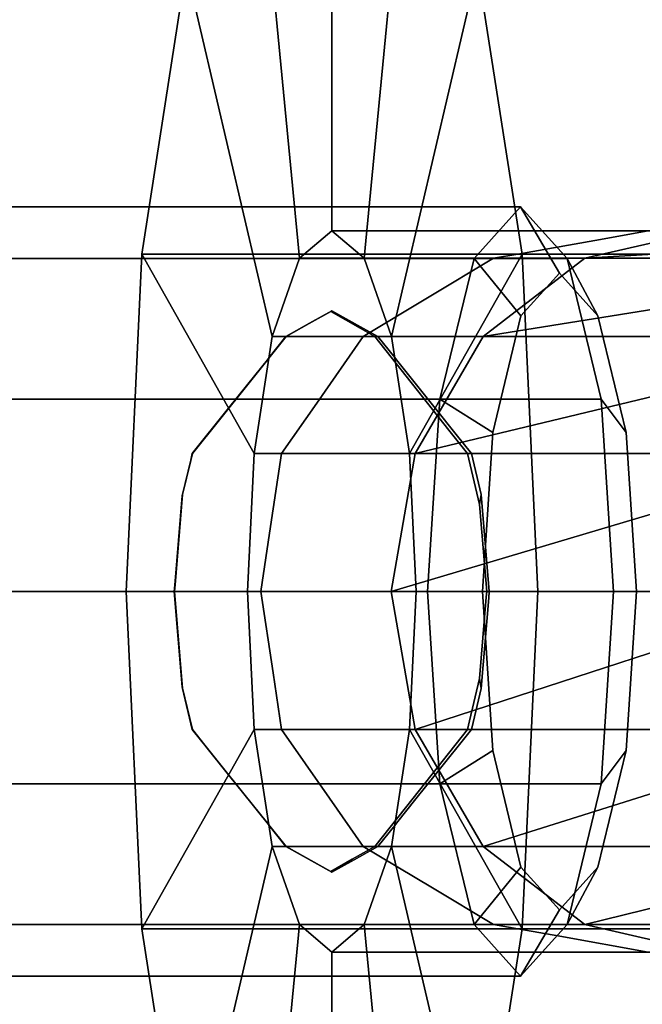
# Model space of a CAD drawing. Extents: x -2400 to 2400, y -3125 to 3125.
# Drawn here: x -851 to -843, y 248 to 260 of the extents above; entities that cross this region are included whole.
import ezdxf

# ---------------------------------------------------------------- set-up
doc = ezdxf.new("R2010")
doc.units = 0
doc.header["$MEASUREMENT"] = 0
doc.layers.add('001', color=4, linetype='Continuous')

msp = doc.modelspace()

# ---------------------------------------------------------------- linework, layer by layer
at = {"layer": '001', "color": 0}
for points in [[(-846.702551, 264.179153, 666.541547), (-847.685517, 263.341828, 662.448405), (-847.104673, 257.336611, 664.86708), (-846.702551, 257.679153, 666.541547)], [(-845.719584, 263.341828, 670.63469), (-846.702551, 264.179153, 666.541547), (-846.702551, 257.679153, 666.541547), (-846.300428, 257.336611, 668.216015)], [(-847.685517, 263.341828, 662.448405), (-848.518835, 260.957328, 658.978406), (-847.445576, 256.361134, 663.447535), (-847.104673, 257.336611, 664.86708)], [(-844.886266, 260.957328, 674.104689), (-845.719584, 263.341828, 670.63469), (-846.300428, 257.336611, 668.216015), (-845.959525, 256.361134, 669.63556)], [(-848.518835, 260.957328, 658.978406), (-849.075641, 257.388671, 656.659827), (-847.67336, 254.901229, 662.499025), (-847.445576, 256.361134, 663.447535)], [(-839.767647, 260.957328, 656.876812), (-840.324452, 257.388671, 654.558233), (-849.075641, 257.388671, 656.659827), (-848.518835, 260.957328, 658.978406)], [(-844.32946, 257.388671, 676.423268), (-844.886266, 260.957328, 674.104689), (-845.959525, 256.361134, 669.63556), (-845.731741, 254.901229, 670.584069)], [(-835.578271, 257.388671, 674.321674), (-836.135077, 260.957328, 672.003095), (-844.886266, 260.957328, 674.104689), (-844.32946, 257.388671, 676.423268)], [(-844.347656, 257.979153, 643.624515), (-844.928268, 257.336075, 641.295806), (-927.888553, 257.336075, 661.980128), (-927.30794, 257.979153, 664.308838)], [(-843.767043, 257.336075, 645.953225), (-844.347656, 257.979153, 643.624515), (-927.30794, 257.979153, 664.308838), (-926.727328, 257.336075, 666.637547)], [(-844.342938, 256.618815, 641.576654), (-844.928268, 257.336075, 641.295806), (-844.347656, 257.979153, 643.624515), (-843.862508, 257.150932, 643.503555)], [(-843.862508, 257.150932, 643.503555), (-844.347656, 257.979153, 643.624515), (-843.767043, 257.336075, 645.953225), (-843.382078, 256.618815, 645.430455)], [(-846.702551, 257.679153, 666.541547), (-847.104673, 257.336611, 664.86708), (-837.637014, 257.336611, 662.593426), (-837.234891, 257.679153, 664.267894)], [(-846.300428, 257.336611, 668.216015), (-846.702551, 257.679153, 666.541547), (-837.234891, 257.679153, 664.267894), (-836.832769, 257.336611, 665.942361)], [(-843.545355, 257.336611, 652.50752), (-844.683976, 257.336611, 655.594521), (-844.382216, 257.388671, 655.532703), (-843.418977, 257.560645, 655.419558), (-842.755202, 257.679153, 655.341589), (-842.048217, 257.679153, 653.424829)], [(-844.382216, 257.388671, 655.532703), (-840.966625, 257.388671, 654.71245), (-842.755202, 257.679153, 655.341589), (-843.418977, 257.560645, 655.419558)], [(-843.545355, 257.336611, 652.50752), (-842.048217, 257.679153, 653.424829), (-837.678428, 257.679153, 648.696983)], [(-838.710564, 257.336611, 647.27657), (-843.545355, 257.336611, 652.50752), (-837.678428, 257.679153, 648.696983)], [(-844.928268, 257.336075, 641.295806), (-845.353306, 255.579153, 639.591072), (-928.313591, 255.579153, 660.275394), (-927.888553, 257.336075, 661.980128)], [(-843.342005, 255.579153, 647.657959), (-843.767043, 257.336075, 645.953225), (-926.727328, 257.336075, 666.637547), (-926.30229, 255.579153, 668.342281)], [(-849.075641, 257.388671, 656.659827), (-849.271165, 253.179153, 655.84565), (-847.753347, 253.179153, 662.165953), (-847.67336, 254.901229, 662.499025)], [(-840.324452, 257.388671, 654.558233), (-840.519976, 253.179153, 653.744056), (-849.271165, 253.179153, 655.84565), (-849.075641, 257.388671, 656.659827)], [(-847.588412, 253.179153, 655.441538), (-840.519976, 253.179153, 653.744056), (-840.33501, 257.161358, 654.514268), (-840.656246, 257.336611, 654.627263), (-840.783874, 257.358018, 654.662292), (-840.966625, 257.388671, 654.71245), (-844.382216, 257.388671, 655.532703), (-844.683976, 257.336611, 655.594521), (-845.48617, 256.855508, 655.688749), (-846.310491, 256.361134, 655.785576), (-846.890957, 255.530246, 655.755002), (-847.330394, 254.901229, 655.731856), (-847.479436, 253.906481, 655.564155)], [(-847.104673, 257.336611, 664.86708), (-847.445576, 256.361134, 663.447535), (-837.977917, 256.361134, 661.173881), (-837.637014, 257.336611, 662.593426)], [(-844.814568, 256.361134, 651.729862), (-846.310491, 256.361134, 655.785576), (-845.48617, 256.855508, 655.688749), (-844.683976, 257.336611, 655.594521), (-843.545355, 257.336611, 652.50752)], [(-845.959525, 256.361134, 669.63556), (-846.300428, 257.336611, 668.216015), (-836.832769, 257.336611, 665.942361), (-836.491866, 256.361134, 667.361906)], [(-844.133936, 253.179153, 677.237445), (-844.32946, 257.388671, 676.423268), (-845.731741, 254.901229, 670.584069), (-845.651754, 253.179153, 670.917142)], [(-844.694637, 255.165043, 640.166066), (-845.353306, 255.579153, 639.591072), (-844.928268, 257.336075, 641.295806), (-844.342938, 256.618815, 641.576654)], [(-844.814568, 256.361134, 651.729862), (-843.545355, 257.336611, 652.50752), (-838.710564, 257.336611, 647.27657)], [(-839.585566, 256.361134, 646.072401), (-844.814568, 256.361134, 651.729862), (-838.710564, 257.336611, 647.27657)], [(-835.382747, 253.179153, 675.135851), (-835.578271, 257.388671, 674.321674), (-844.32946, 257.388671, 676.423268), (-844.133936, 253.179153, 677.237445)], [(-843.382078, 256.618815, 645.430455), (-843.767043, 257.336075, 645.953225), (-843.342005, 255.579153, 647.657959), (-843.030378, 255.165043, 646.841043)], [(-844.694637, 255.165043, 640.166066), (-844.342938, 256.618815, 641.576654), (-843.862508, 257.150932, 643.503555), (-843.382078, 256.618815, 645.430455), (-843.030378, 255.165043, 646.841043), (-842.901647, 253.179153, 647.357355), (-843.030378, 251.193264, 646.841043), (-843.382078, 249.739492, 645.430455), (-843.862508, 249.207374, 643.503555), (-844.342938, 249.739492, 641.576654), (-844.694637, 251.193264, 640.166066), (-844.823368, 253.179153, 639.649754)], [(-848.668372, 253.179153, 658.369502), (-848.56904, 251.987087, 658.785397), (-848.442717, 251.457078, 659.314303), (-848.240471, 251.204468, 660.161096), (-847.273877, 249.997173, 664.208157), (-846.715813, 249.685974, 666.544732), (-846.448848, 249.836711, 667.662492), (-846.164663, 249.997173, 668.852358), (-845.686947, 250.601335, 670.852521), (-845.010304, 251.457078, 673.685578), (-844.985402, 251.562869, 673.789841), (-844.86068, 252.092724, 674.312042), (-844.776513, 253.106559, 674.664444), (-844.770486, 253.179153, 674.689678), (-844.86068, 254.265583, 674.312042), (-845.010304, 254.901229, 673.685578), (-845.241679, 255.193847, 672.716825), (-846.164663, 256.361134, 668.852358), (-846.715813, 256.672333, 666.544732), (-846.984389, 256.522564, 665.420224), (-847.273877, 256.361134, 664.208157), (-847.752426, 255.763416, 662.204503), (-848.442717, 254.901229, 659.314303), (-848.463979, 254.812022, 659.225282), (-848.56904, 254.37122, 658.785397), (-848.661706, 253.259159, 658.397415)], [(-847.99182, 250.892177, 661.172937), (-848.252577, 251.218219, 660.087125), (-848.443609, 251.457078, 659.291655), (-848.565034, 251.967086, 658.786031), (-848.666368, 253.179153, 658.364068), (-848.659582, 253.260322, 658.392326), (-848.565034, 254.391221, 658.786031), (-848.463931, 254.81587, 659.207031), (-848.443609, 254.901229, 659.291655), (-847.99182, 255.46613, 661.172937), (-847.750271, 255.768154, 662.178765), (-847.507508, 256.071697, 663.189647), (-847.486671, 256.09775, 663.276413), (-847.276026, 256.361134, 664.153555), (-846.979439, 256.526701, 665.388565), (-846.702551, 256.681271, 666.541547), (-846.129075, 256.361134, 668.92954), (-845.91843, 256.09775, 669.806682), (-845.897593, 256.071697, 669.893448), (-845.413281, 255.46613, 671.910158), (-845.152524, 255.140088, 672.99597), (-844.961492, 254.901229, 673.79144), (-844.840067, 254.391221, 674.297064), (-844.738733, 253.179153, 674.719026), (-844.745519, 253.097985, 674.690769), (-844.840067, 251.967086, 674.297064), (-844.94117, 251.542436, 673.876064), (-844.961492, 251.457078, 673.79144), (-845.413281, 250.892177, 671.910158), (-845.65483, 250.590152, 670.90433), (-845.897593, 250.28661, 669.893448), (-845.91843, 250.260556, 669.806682), (-846.129075, 249.997173, 668.92954), (-846.425662, 249.831606, 667.694529), (-846.702551, 249.677035, 666.541547), (-847.276026, 249.997173, 664.153555), (-847.486671, 250.260556, 663.276413), (-847.507508, 250.28661, 663.189647)], [(-847.276026, 256.361134, 664.153555), (-847.273877, 256.361134, 664.208157), (-846.984389, 256.522564, 665.420224), (-846.715813, 256.672333, 666.544732), (-846.702551, 256.681271, 666.541547), (-846.979439, 256.526701, 665.388565)], [(-846.164663, 256.361134, 668.852358), (-846.129075, 256.361134, 668.92954), (-846.702551, 256.681271, 666.541547), (-846.715813, 256.672333, 666.544732)], [(-847.99182, 255.46613, 661.172937), (-848.443609, 254.901229, 659.291655), (-848.442717, 254.901229, 659.314303), (-847.752426, 255.763416, 662.204503), (-847.273877, 256.361134, 664.208157), (-847.276026, 256.361134, 664.153555), (-847.486671, 256.09775, 663.276413), (-847.507508, 256.071697, 663.189647), (-847.750271, 255.768154, 662.178765)], [(-847.445576, 256.361134, 663.447535), (-847.67336, 254.901229, 662.499025), (-838.205701, 254.901229, 660.225372), (-837.977917, 256.361134, 661.173881)], [(-845.662628, 254.901229, 651.210248), (-847.330394, 254.901229, 655.731856), (-846.890957, 255.530246, 655.755002), (-846.310491, 256.361134, 655.785576), (-844.814568, 256.361134, 651.729862)], [(-845.010304, 254.901229, 673.685578), (-844.961492, 254.901229, 673.79144), (-845.152524, 255.140088, 672.99597), (-845.413281, 255.46613, 671.910158), (-845.897593, 256.071697, 669.893448), (-845.91843, 256.09775, 669.806682), (-846.129075, 256.361134, 668.92954), (-846.164663, 256.361134, 668.852358), (-845.241679, 255.193847, 672.716825)], [(-845.731741, 254.901229, 670.584069), (-845.959525, 256.361134, 669.63556), (-836.491866, 256.361134, 667.361906), (-836.264082, 254.901229, 668.310416)], [(-845.662628, 254.901229, 651.210248), (-844.814568, 256.361134, 651.729862), (-839.585566, 256.361134, 646.072401)], [(-840.170224, 254.901229, 645.267802), (-845.662628, 254.901229, 651.210248), (-839.585566, 256.361134, 646.072401)], [(-845.353306, 255.579153, 639.591072), (-845.508881, 253.179153, 638.967096), (-928.469165, 253.179153, 659.651418), (-928.313591, 255.579153, 660.275394)], [(-843.18643, 253.179153, 648.281935), (-843.342005, 255.579153, 647.657959), (-926.30229, 255.579153, 668.342281), (-926.146715, 253.179153, 668.966257)], [(-844.823368, 253.179153, 639.649754), (-845.508881, 253.179153, 638.967096), (-845.353306, 255.579153, 639.591072), (-844.694637, 255.165043, 640.166066)], [(-843.030378, 255.165043, 646.841043), (-843.342005, 255.579153, 647.657959), (-843.18643, 253.179153, 648.281935), (-842.901647, 253.179153, 647.357355)], [(-848.565034, 254.391221, 658.786031), (-848.56904, 254.37122, 658.785397), (-848.463979, 254.812022, 659.225282), (-848.442717, 254.901229, 659.314303), (-848.443609, 254.901229, 659.291655), (-848.463931, 254.81587, 659.207031)], [(-847.67336, 254.901229, 662.499025), (-847.753347, 253.179153, 662.165953), (-838.285688, 253.179153, 659.892299), (-838.205701, 254.901229, 660.225372)], [(-845.960428, 253.179153, 651.027784), (-847.588412, 253.179153, 655.441538), (-847.479436, 253.906481, 655.564155), (-847.330394, 254.901229, 655.731856), (-845.662628, 254.901229, 651.210248)], [(-845.960428, 253.179153, 651.027784), (-845.662628, 254.901229, 651.210248), (-840.170224, 254.901229, 645.267802)], [(-840.375529, 253.179153, 644.985264), (-845.960428, 253.179153, 651.027784), (-840.170224, 254.901229, 645.267802)], [(-845.651754, 253.179153, 670.917142), (-845.731741, 254.901229, 670.584069), (-836.264082, 254.901229, 668.310416), (-836.184095, 253.179153, 668.643488)], [(-844.86068, 254.265583, 674.312042), (-844.840067, 254.391221, 674.297064), (-844.961492, 254.901229, 673.79144), (-845.010304, 254.901229, 673.685578)], [(-848.666368, 253.179153, 658.364068), (-848.668372, 253.179153, 658.369502), (-848.661706, 253.259159, 658.397415), (-848.56904, 254.37122, 658.785397), (-848.565034, 254.391221, 658.786031), (-848.659582, 253.260322, 658.392326)], [(-844.770486, 253.179153, 674.689678), (-844.738733, 253.179153, 674.719026), (-844.840067, 254.391221, 674.297064), (-844.86068, 254.265583, 674.312042)], [(-845.508881, 253.179153, 638.967096), (-845.353306, 250.779153, 639.591072), (-928.313591, 250.779153, 660.275394), (-928.469165, 253.179153, 659.651418)], [(-843.342005, 250.779153, 647.657959), (-843.18643, 253.179153, 648.281935), (-926.146715, 253.179153, 668.966257), (-926.30229, 250.779153, 668.342281)], [(-849.271165, 253.179153, 655.84565), (-849.075641, 248.969636, 656.659827), (-847.67336, 251.457078, 662.499025), (-847.753347, 253.179153, 662.165953)], [(-840.519976, 253.179153, 653.744056), (-840.324452, 248.969636, 654.558233), (-849.075641, 248.969636, 656.659827), (-849.271165, 253.179153, 655.84565)], [(-848.565034, 251.967086, 658.786031), (-848.56904, 251.987087, 658.785397), (-848.668372, 253.179153, 658.369502), (-848.666368, 253.179153, 658.364068)], [(-847.753347, 253.179153, 662.165953), (-847.67336, 251.457078, 662.499025), (-838.205701, 251.457078, 660.225372), (-838.285688, 253.179153, 659.892299)], [(-844.382216, 248.969636, 655.532703), (-840.966625, 248.969636, 654.71245), (-840.656246, 249.021695, 654.627263), (-840.574795, 249.066132, 654.598613), (-840.33501, 249.196949, 654.514268), (-840.519976, 253.179153, 653.744056), (-847.588412, 253.179153, 655.441538), (-847.436246, 252.163558, 655.612753), (-847.330394, 251.457078, 655.731856), (-846.730999, 250.599094, 655.763427), (-846.310491, 249.997173, 655.785576), (-845.448369, 249.480128, 655.684309), (-844.683976, 249.021695, 655.594521)], [(-845.662628, 251.457078, 651.210248), (-847.330394, 251.457078, 655.731856), (-847.436246, 252.163558, 655.612753), (-847.588412, 253.179153, 655.441538), (-845.960428, 253.179153, 651.027784)], [(-845.662628, 251.457078, 651.210248), (-845.960428, 253.179153, 651.027784), (-840.375529, 253.179153, 644.985264)], [(-845.731741, 251.457078, 670.584069), (-845.651754, 253.179153, 670.917142), (-836.184095, 253.179153, 668.643488), (-836.264082, 251.457078, 668.310416)], [(-844.32946, 248.969636, 676.423268), (-844.133936, 253.179153, 677.237445), (-845.651754, 253.179153, 670.917142), (-845.731741, 251.457078, 670.584069)], [(-840.170224, 251.457078, 645.267802), (-845.662628, 251.457078, 651.210248), (-840.375529, 253.179153, 644.985264)], [(-844.694637, 251.193264, 640.166066), (-845.353306, 250.779153, 639.591072), (-845.508881, 253.179153, 638.967096), (-844.823368, 253.179153, 639.649754)], [(-844.86068, 252.092724, 674.312042), (-844.840067, 251.967086, 674.297064), (-844.745519, 253.097985, 674.690769), (-844.738733, 253.179153, 674.719026), (-844.770486, 253.179153, 674.689678), (-844.776513, 253.106559, 674.664444)], [(-835.578271, 248.969636, 674.321674), (-835.382747, 253.179153, 675.135851), (-844.133936, 253.179153, 677.237445), (-844.32946, 248.969636, 676.423268)], [(-842.901647, 253.179153, 647.357355), (-843.18643, 253.179153, 648.281935), (-843.342005, 250.779153, 647.657959), (-843.030378, 251.193264, 646.841043)], [(-845.010304, 251.457078, 673.685578), (-844.961492, 251.457078, 673.79144), (-844.94117, 251.542436, 673.876064), (-844.840067, 251.967086, 674.297064), (-844.86068, 252.092724, 674.312042), (-844.985402, 251.562869, 673.789841)], [(-848.565034, 251.967086, 658.786031), (-848.443609, 251.457078, 659.291655), (-848.442717, 251.457078, 659.314303), (-848.56904, 251.987087, 658.785397)], [(-849.075641, 248.969636, 656.659827), (-848.518835, 245.400979, 658.978406), (-847.445576, 249.997173, 663.447535), (-847.67336, 251.457078, 662.499025)], [(-848.442717, 251.457078, 659.314303), (-848.443609, 251.457078, 659.291655), (-848.252577, 251.218219, 660.087125), (-847.99182, 250.892177, 661.172937), (-847.507508, 250.28661, 663.189647), (-847.486671, 250.260556, 663.276413), (-847.276026, 249.997173, 664.153555), (-847.273877, 249.997173, 664.208157), (-848.240471, 251.204468, 660.161096)], [(-847.67336, 251.457078, 662.499025), (-847.445576, 249.997173, 663.447535), (-837.977917, 249.997173, 661.173881), (-838.205701, 251.457078, 660.225372)], [(-844.814568, 249.997173, 651.729862), (-846.310491, 249.997173, 655.785576), (-846.730999, 250.599094, 655.763427), (-847.330394, 251.457078, 655.731856), (-845.662628, 251.457078, 651.210248)], [(-845.413281, 250.892177, 671.910158), (-844.961492, 251.457078, 673.79144), (-845.010304, 251.457078, 673.685578), (-845.686947, 250.601335, 670.852521), (-846.164663, 249.997173, 668.852358), (-846.129075, 249.997173, 668.92954), (-845.91843, 250.260556, 669.806682), (-845.897593, 250.28661, 669.893448), (-845.65483, 250.590152, 670.90433)], [(-845.959525, 249.997173, 669.63556), (-845.731741, 251.457078, 670.584069), (-836.264082, 251.457078, 668.310416), (-836.491866, 249.997173, 667.361906)], [(-844.886266, 245.400979, 674.104689), (-844.32946, 248.969636, 676.423268), (-845.731741, 251.457078, 670.584069), (-845.959525, 249.997173, 669.63556)], [(-844.814568, 249.997173, 651.729862), (-845.662628, 251.457078, 651.210248), (-840.170224, 251.457078, 645.267802)], [(-839.585566, 249.997173, 646.072401), (-844.814568, 249.997173, 651.729862), (-840.170224, 251.457078, 645.267802)], [(-844.342938, 249.739492, 641.576654), (-844.928268, 249.022231, 641.295806), (-845.353306, 250.779153, 639.591072), (-844.694637, 251.193264, 640.166066)], [(-843.030378, 251.193264, 646.841043), (-843.342005, 250.779153, 647.657959), (-843.767043, 249.022231, 645.953225), (-843.382078, 249.739492, 645.430455)], [(-845.353306, 250.779153, 639.591072), (-844.928268, 249.022231, 641.295806), (-927.888553, 249.022231, 661.980128), (-928.313591, 250.779153, 660.275394)], [(-843.767043, 249.022231, 645.953225), (-843.342005, 250.779153, 647.657959), (-926.30229, 250.779153, 668.342281), (-926.727328, 249.022231, 666.637547)], [(-848.518835, 245.400979, 658.978406), (-847.685517, 243.016479, 662.448405), (-847.104673, 249.021695, 664.86708), (-847.445576, 249.997173, 663.447535)], [(-847.445576, 249.997173, 663.447535), (-847.104673, 249.021695, 664.86708), (-837.637014, 249.021695, 662.593426), (-837.977917, 249.997173, 661.173881)], [(-846.702551, 249.677035, 666.541547), (-846.715813, 249.685974, 666.544732), (-847.273877, 249.997173, 664.208157), (-847.276026, 249.997173, 664.153555)], [(-846.715813, 249.685974, 666.544732), (-846.702551, 249.677035, 666.541547), (-846.425662, 249.831606, 667.694529), (-846.129075, 249.997173, 668.92954), (-846.164663, 249.997173, 668.852358), (-846.448848, 249.836711, 667.662492)], [(-843.545355, 249.021695, 652.50752), (-844.683976, 249.021695, 655.594521), (-845.448369, 249.480128, 655.684309), (-846.310491, 249.997173, 655.785576), (-844.814568, 249.997173, 651.729862)], [(-846.300428, 249.021695, 668.216015), (-845.959525, 249.997173, 669.63556), (-836.491866, 249.997173, 667.361906), (-836.832769, 249.021695, 665.942361)], [(-845.719584, 243.016479, 670.63469), (-844.886266, 245.400979, 674.104689), (-845.959525, 249.997173, 669.63556), (-846.300428, 249.021695, 668.216015)], [(-843.545355, 249.021695, 652.50752), (-844.814568, 249.997173, 651.729862), (-839.585566, 249.997173, 646.072401)], [(-838.710564, 249.021695, 647.27657), (-843.545355, 249.021695, 652.50752), (-839.585566, 249.997173, 646.072401)], [(-843.862508, 249.207374, 643.503555), (-844.347656, 248.379153, 643.624515), (-844.928268, 249.022231, 641.295806), (-844.342938, 249.739492, 641.576654)], [(-843.382078, 249.739492, 645.430455), (-843.767043, 249.022231, 645.953225), (-844.347656, 248.379153, 643.624515), (-843.862508, 249.207374, 643.503555)], [(-844.928268, 249.022231, 641.295806), (-844.347656, 248.379153, 643.624515), (-927.30794, 248.379153, 664.308838), (-927.888553, 249.022231, 661.980128)], [(-844.347656, 248.379153, 643.624515), (-843.767043, 249.022231, 645.953225), (-926.727328, 249.022231, 666.637547), (-927.30794, 248.379153, 664.308838)], [(-840.324452, 248.969636, 654.558233), (-839.767647, 245.400979, 656.876812), (-848.518835, 245.400979, 658.978406), (-849.075641, 248.969636, 656.659827)], [(-847.685517, 243.016479, 662.448405), (-846.702551, 242.179153, 666.541547), (-846.702551, 248.679153, 666.541547), (-847.104673, 249.021695, 664.86708)], [(-847.104673, 249.021695, 664.86708), (-846.702551, 248.679153, 666.541547), (-837.234891, 248.679153, 664.267894), (-837.637014, 249.021695, 662.593426)], [(-846.702551, 248.679153, 666.541547), (-846.300428, 249.021695, 668.216015), (-836.832769, 249.021695, 665.942361), (-837.234891, 248.679153, 664.267894)], [(-846.702551, 242.179153, 666.541547), (-845.719584, 243.016479, 670.63469), (-846.300428, 249.021695, 668.216015), (-846.702551, 248.679153, 666.541547)], [(-836.135077, 245.400979, 672.003095), (-835.578271, 248.969636, 674.321674), (-844.32946, 248.969636, 676.423268), (-844.886266, 245.400979, 674.104689)], [(-842.048217, 248.679153, 653.424829), (-842.755202, 248.679153, 655.341589), (-843.856608, 248.875795, 655.470964), (-844.382216, 248.969636, 655.532703), (-844.683976, 249.021695, 655.594521), (-843.545355, 249.021695, 652.50752)], [(-840.966625, 248.969636, 654.71245), (-844.382216, 248.969636, 655.532703), (-843.856608, 248.875795, 655.470964), (-842.755202, 248.679153, 655.341589), (-842.182312, 248.772196, 655.140073)], [(-842.048217, 248.679153, 653.424829), (-843.545355, 249.021695, 652.50752), (-838.710564, 249.021695, 647.27657)]]:
    msp.add_polyline3d(points, close=True, dxfattribs=at)

doc.saveas('drawing.dxf')
